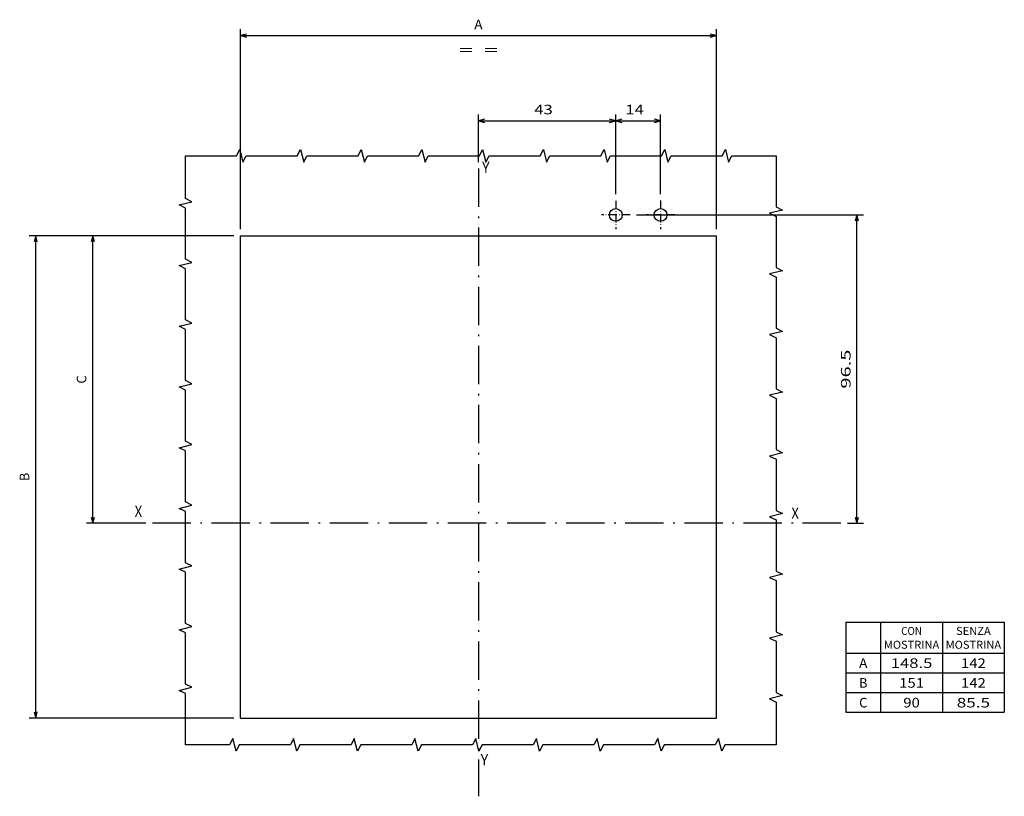
# Model space of a CAD drawing. Extents: x -586 to 868, y 329 to 753.
# Drawn here: x 560 to 868, y 451 to 694 of the extents above; entities that cross this region are included whole.
import ezdxf
from ezdxf.enums import TextEntityAlignment as Align

# ---------------------------------------------------------------- set-up
doc = ezdxf.new("R2010")
doc.units = 0
doc.linetypes.add('DASHDOT', pattern=[18.5, 12, -3, 0.5, -3])
doc.layers.get('0').update_dxf_attribs({"linetype": 'CONTINUOUS'})
doc.styles.get("Standard").update_dxf_attribs({"font": 'isocp.shx'})
doc.dimstyles.get("Standard").update_dxf_attribs({"dimtxt": 2.5, "dimasz": 2.5, "dimexe": 1.25, "dimexo": 0.625, "dimtad": 1, "dimcen": 2.5, "dimazin": 3, "dimtfac": 1, "dimtmove": 0, "dimatfit": 3})

# ---------------------------------------------------------------- blocks, each defined once
blk = doc.blocks.new('*D86')
at = {"color": 6}
for p, q in [((627.389868, 626.727166), (563.320364, 626.727166)), ((565.320364, 475.727166), (565.320364, 626.727166)), ((627.389868, 475.727166), (563.320364, 475.727166))]:
    blk.add_line(p, q, dxfattribs=at)
for points in [[(565.838004, 624.795311), (565.320364, 626.727166), (564.802725, 624.795311)], [(564.802725, 477.659016), (565.320364, 475.727166), (565.838004, 477.659016)]]:
    blk.add_lwpolyline(points, dxfattribs=at)
blk.add_text('B', height=3, rotation=90.000003, dxfattribs=at).set_placement((563.320364, 549.926013), (563.320364, 552.528319), align=Align.FIT)
blk = doc.blocks.new('*D87')
at = {"color": 6}
for p, q in [((629.389868, 628.727166), (629.389868, 691.343056)), ((778.389868, 628.727166), (778.389868, 691.343056)), ((629.389868, 689.343056), (778.389868, 689.343056))]:
    blk.add_line(p, q, dxfattribs=at)
for points in [[(631.321722, 689.860695), (629.389868, 689.343056), (631.321722, 688.825417)], [(776.458014, 688.825417), (778.389868, 689.343056), (776.458014, 689.860695)]]:
    blk.add_lwpolyline(points, dxfattribs=at)
for s, p, p2 in [('A', (702.588715, 691.343056), (705.191021, 691.343056)), ('=  =', (697.785257, 683.343056), (709.99448, 683.343056))]:
    blk.add_text(s, height=3, dxfattribs=at).set_placement(p, p2, align=Align.FIT)
blk = doc.blocks.new('*D88')
at = {"color": 6}
for p, q in [((627.389868, 626.727166), (581.182379, 626.727166)), ((583.182379, 536.727166), (583.182379, 626.727166))]:
    blk.add_line(p, q, dxfattribs=at)
at = {"color": 6, "ltscale": 0.466223}
blk.add_line((599.831282, 536.727166), (581.182379, 536.727166), dxfattribs=at)
at = {"color": 6}
for points in [[(583.700018, 624.795311), (583.182379, 626.727166), (582.66474, 624.795311)], [(582.66474, 538.659017), (583.182379, 536.727166), (583.700018, 538.659017)]]:
    blk.add_lwpolyline(points, dxfattribs=at)
blk.add_text('C', height=3, rotation=90.000003, dxfattribs=at).set_placement((581.182379, 580.426014), (581.182379, 583.028317), align=Align.FIT)
blk = doc.blocks.new('*D89')
at = {"color": 7, "ltscale": 0.374088}
blk.add_line((703.889868, 649.751053), (703.889868, 664.714562), dxfattribs=at)
at = {"color": 7}
for p, q in [((703.889868, 662.714562), (746.889868, 662.714562)), ((746.889868, 639.69278), (746.889868, 664.714562))]:
    blk.add_line(p, q, dxfattribs=at)
for points in [[(705.82172, 663.232201), (703.889868, 662.714562), (705.82172, 662.196923)], [(744.958018, 662.196923), (746.889868, 662.714562), (744.958018, 663.232201)]]:
    blk.add_lwpolyline(points, dxfattribs=at)
blk.add_text('43', height=3, dxfattribs=at).set_placement((721.362349, 664.714562), (727.16696, 664.714562), align=Align.FIT)
blk = doc.blocks.new('*D90')
at = {"color": 7}
for p, q in [((746.889868, 639.69278), (746.889868, 664.714562)), ((760.889868, 639.697358), (760.889868, 664.714562))]:
    blk.add_line(p, q, dxfattribs=at)
at = {"color": 7, "ltscale": 0.35}
blk.add_line((746.889868, 662.714562), (760.889868, 662.714562), dxfattribs=at)
at = {"color": 7}
for points in [[(748.821719, 663.232201), (746.889868, 662.714562), (748.821719, 662.196923)], [(758.958018, 662.196923), (760.889868, 662.714562), (758.958018, 663.232201)]]:
    blk.add_lwpolyline(points, dxfattribs=at)
blk.add_text('14', height=3, dxfattribs=at).set_placement((749.862349, 664.714562), (755.66696, 664.714562), align=Align.FIT)
blk = doc.blocks.new('*D91')
at = {"color": 7}
for p, q in [((753.355482, 633.227166), (824.360144, 633.227166)), ((822.360144, 536.727166), (822.360144, 633.227166))]:
    blk.add_line(p, q, dxfattribs=at)
at = {"color": 7, "ltscale": 0.125}
blk.add_line((819.360144, 536.727166), (824.360144, 536.727166), dxfattribs=at)
at = {"color": 7}
for points in [[(822.877783, 631.295311), (822.360144, 633.227166), (821.842513, 631.295311)], [(821.842513, 538.659017), (822.360144, 536.727166), (822.877783, 538.659017)]]:
    blk.add_lwpolyline(points, dxfattribs=at)
blk.add_text('96.5', height=3, rotation=90.000003, dxfattribs=at).set_placement((820.360144, 578.872555), (820.360144, 591.081776), align=Align.FIT)
blk = doc.blocks.new('BLOCK119')
at = {"color": 7}
blk.add_text('X', height=3.5, dxfattribs=at).set_placement((-107.599136, 1.974368), (-105.23867, 1.974368), align=Align.FIT)
blk = doc.blocks.new('BLOCK120')
at = {"color": 7}
blk.add_text('Y', height=3.5, dxfattribs=at).set_placement((0.706521, -75.772575), (3.066986, -75.772575), align=Align.FIT)
blk = doc.blocks.new('BLOCK121')
at = {"color": 7}
blk.add_text('Y', height=3.5, dxfattribs=at).set_placement((1.140168, 109.642334), (3.500633, 109.642334), align=Align.FIT)
blk = doc.blocks.new('BLOCK122')
at = {"color": 7}
blk.add_text('X', height=3.5, dxfattribs=at).set_placement((97.944862, 1.398843), (100.305328, 1.398843), align=Align.FIT)
blk = doc.blocks.new('BLOCK123')
at = {"color": 7, "linetype": 'DASHDOT'}
for p, q in [((0, 111.023888), (0, -85.478058)), ((113.470276, 0), (-102.058586, 0))]:
    blk.add_line(p, q, dxfattribs=at)
blk = doc.blocks.new('BLOCK124')
at = {"color": 7, "linetype": 'DASHDOT', "ltscale": 0.223281}
for p, q in [((43, 100.965614), (43, 92.034386)), ((47.465614, 96.5), (38.534386, 96.5))]:
    blk.add_line(p, q, dxfattribs=at)
blk = doc.blocks.new('BLOCK125')
at = {"color": 7, "linetype": 'DASHDOT', "ltscale": 0.22351}
for p, q in [((57, 100.970192), (57, 92.029808)), ((61.470192, 96.5), (52.529808, 96.5))]:
    blk.add_line(p, q, dxfattribs=at)
blk = doc.blocks.new('BLOCK126')
at = {"color": 7}
for p, q in [((115, -31), (164.590729, -31)), ((115, -31), (115, -59.187321)), ((125.893326, -31), (125.893326, -59.187321)), ((145.242035, -31), (145.242035, -59.187321)), ((164.590729, -31), (164.590729, -59.187321)), ((115, -40.638329), (164.590729, -40.638329)), ((115, -46.821327), (164.590729, -46.821327)), ((115, -53.004326), (164.590729, -53.004326)), ((115, -59.187321), (164.590729, -59.187321))]:
    blk.add_line(p, q, dxfattribs=at)
for s, height, p, p2 in [('CON', 2.5, (132.314789, -34.969021), (138.820557, -34.969021)), ('SENZA', 2.5, (149.494919, -34.969021), (160.33786, -34.969021)), ('MOSTRINA', 2.5, (126.893326, -39.288185), (144.242035, -39.288185)), ('MOSTRINA', 2.5, (146.242035, -39.288185), (163.590744, -39.288185)), ('A', 3, (119.145508, -45.301155), (121.74781, -45.301155)), ('148.5', 3, (129.06192, -45.301155), (142.073456, -45.301155)), ('142', 3, (151.012924, -45.301155), (158.819839, -45.301155)), ('B', 3, (119.145508, -51.484154), (121.74781, -51.484154)), ('151', 3, (131.664215, -51.484154), (139.47113, -51.484154)), ('142', 3, (151.012924, -51.484154), (158.819839, -51.484154)), ('C', 3, (119.145508, -57.667152), (121.74781, -57.667152)), ('90', 3, (132.965378, -57.667152), (138.169983, -57.667152)), ('85.5', 3, (149.711761, -57.667152), (160.120987, -57.667152))]:
    blk.add_text(s, height=height, dxfattribs=at).set_placement(p, p2, align=Align.FIT)

msp = doc.modelspace()

# ---------------------------------------------------------------- linework, layer by layer
at = {"color": 7}
for p, q in [((629.39, 475.727), (629.39, 626.727)), ((629.39, 626.727), (778.39, 626.727)), ((778.39, 475.727), (778.39, 626.727)), ((629.39, 475.727), (778.39, 475.727))]:
    msp.add_line(p, q, dxfattribs=at)
for points in [[(612.208, 651.761), (628.208, 651.761), (629.208, 653.761), (630.208, 649.761), (631.208, 651.761), (647.208, 651.761), (648.208, 653.761), (649.208, 649.761), (650.208, 651.761), (666.208, 651.761), (667.208, 653.761), (668.208, 649.761), (669.208, 651.761), (685.208, 651.761), (686.208, 653.761), (687.208, 649.761), (688.208, 651.761), (704.208, 651.761), (705.208, 653.761), (706.208, 649.761), (707.208, 651.761), (723.208, 651.761), (724.208, 653.761), (725.208, 649.761), (726.208, 651.761), (742.208, 651.761), (743.208, 653.761), (744.208, 649.761), (745.208, 651.761), (761.208, 651.761), (762.208, 653.761), (763.208, 649.761), (764.208, 651.761), (780.208, 651.761), (781.208, 653.761), (782.208, 649.761), (783.208, 651.761), (797.037, 651.761)], [(612.208, 467.379), (612.208, 483.379), (610.208, 484.379), (614.208, 485.379), (612.208, 486.379), (612.208, 502.379), (610.208, 503.379), (614.208, 504.379), (612.208, 505.379), (612.208, 521.379), (610.208, 522.379), (614.208, 523.379), (612.208, 524.379), (612.208, 540.379), (610.208, 541.379), (614.208, 542.379), (612.208, 543.379), (612.208, 559.379), (610.208, 560.379), (614.208, 561.379), (612.208, 562.379), (612.208, 578.379), (610.208, 579.379), (614.208, 580.379), (612.208, 581.379), (612.208, 597.379), (610.208, 598.379), (614.208, 599.379), (612.208, 600.379), (612.208, 616.379), (610.208, 617.379), (614.208, 618.379), (612.208, 619.379), (612.208, 635.379), (610.208, 636.379), (614.208, 637.379), (612.208, 638.379), (612.208, 651.761)], [(797.037, 651.761), (797.037, 635.761), (799.037, 634.761), (795.037, 633.761), (797.037, 632.761), (797.037, 616.761), (799.037, 615.761), (795.037, 614.761), (797.037, 613.761), (797.037, 597.761), (799.037, 596.761), (795.037, 595.761), (797.037, 594.761), (797.037, 578.761), (799.037, 577.761), (795.037, 576.761), (797.037, 575.761), (797.037, 559.761), (799.037, 558.761), (795.037, 557.761), (797.037, 556.761), (797.037, 540.761), (799.037, 539.761), (795.037, 538.761), (797.037, 537.761), (797.037, 521.761), (799.037, 520.761), (795.037, 519.761), (797.037, 518.761), (797.037, 502.761), (799.037, 501.761), (795.037, 500.761), (797.037, 499.761), (797.037, 483.761), (799.037, 482.761), (795.037, 481.761), (797.037, 480.761), (797.037, 467.379)], [(797.037, 467.379), (781.037, 467.379), (780.037, 465.379), (779.037, 469.379), (778.037, 467.379), (762.037, 467.379), (761.037, 465.379), (760.037, 469.379), (759.037, 467.379), (743.037, 467.379), (742.037, 465.379), (741.037, 469.379), (740.037, 467.379), (724.037, 467.379), (723.037, 465.379), (722.037, 469.379), (721.037, 467.379), (705.037, 467.379), (704.037, 465.379), (703.037, 469.379), (702.037, 467.379), (686.037, 467.379), (685.037, 465.379), (684.037, 469.379), (683.037, 467.379), (667.037, 467.379), (666.037, 465.379), (665.037, 469.379), (664.037, 467.379), (648.037, 467.379), (647.037, 465.379), (646.037, 469.379), (645.037, 467.379), (629.037, 467.379), (628.037, 465.379), (627.037, 469.379), (626.037, 467.379), (612.208, 467.379)]]:
    msp.add_lwpolyline(points, dxfattribs=at)
for centre in [(746.89, 633.227), (760.89, 633.227)]:
    msp.add_circle(centre, 2, dxfattribs=at)
for p in [(746.89, 633.227), (760.89, 633.227)]:
    msp.add_point(p, dxfattribs=at)

# ---------------------------------------------------------------- block references
for name in ['BLOCK123', 'BLOCK121', 'BLOCK124', 'BLOCK125', 'BLOCK119', 'BLOCK122', 'BLOCK126', 'BLOCK120']:
    msp.add_blockref(name, (703.89, 536.727))

# ---------------------------------------------------------------- dimensions: what is measured, and where the dimension line sits
at = {"color": 0}
for base, p1, p2, angle, text, picture, middle, dimtype in [((629.39, 689.343), (778.39, 626.727), (629.39, 626.727), 180, 'A', '*D87', (703.89, 689.343), 161), ((565.32, 626.727), (629.39, 475.727), (629.39, 626.727), 90, 'B', '*D86', (565.32, 551.227), 161), ((583.182, 536.727), (629.39, 626.727), (601.831, 536.727), 269.99857, 'C', '*D88', (583.182, 581.727), 160)]:
    dim = msp.add_linear_dim(base=base, p1=p1, p2=p2, angle=angle, text=text, dimstyle='STANDARD', dxfattribs=at)
    dim.commit()
    dim.dimension.update_dxf_attribs({"geometry": picture, "text_midpoint": middle, "dimtype": dimtype, "oblique_angle": 89.99952})
for base, p1, p2, angle, picture, middle in [((703.89, 662.715), (746.89, 637.693), (703.89, 647.751), 179.99905, '*D89', (724.265, 662.715)), ((746.89, 662.715), (760.89, 637.697), (746.89, 637.693), 179.99905, '*D90', (752.765, 662.715)), ((822.36, 536.727), (751.355, 633.227), (817.36, 536.727), 269.99857, '*D91', (822.36, 584.977))]:
    dim = msp.add_linear_dim(base=base, p1=p1, p2=p2, angle=angle, dimstyle='STANDARD', dxfattribs=at)
    dim.commit()
    dim.dimension.update_dxf_attribs({"geometry": picture, "text_midpoint": middle, "dimtype": 160, "oblique_angle": 89.99952})

doc.saveas('drawing.dxf')
